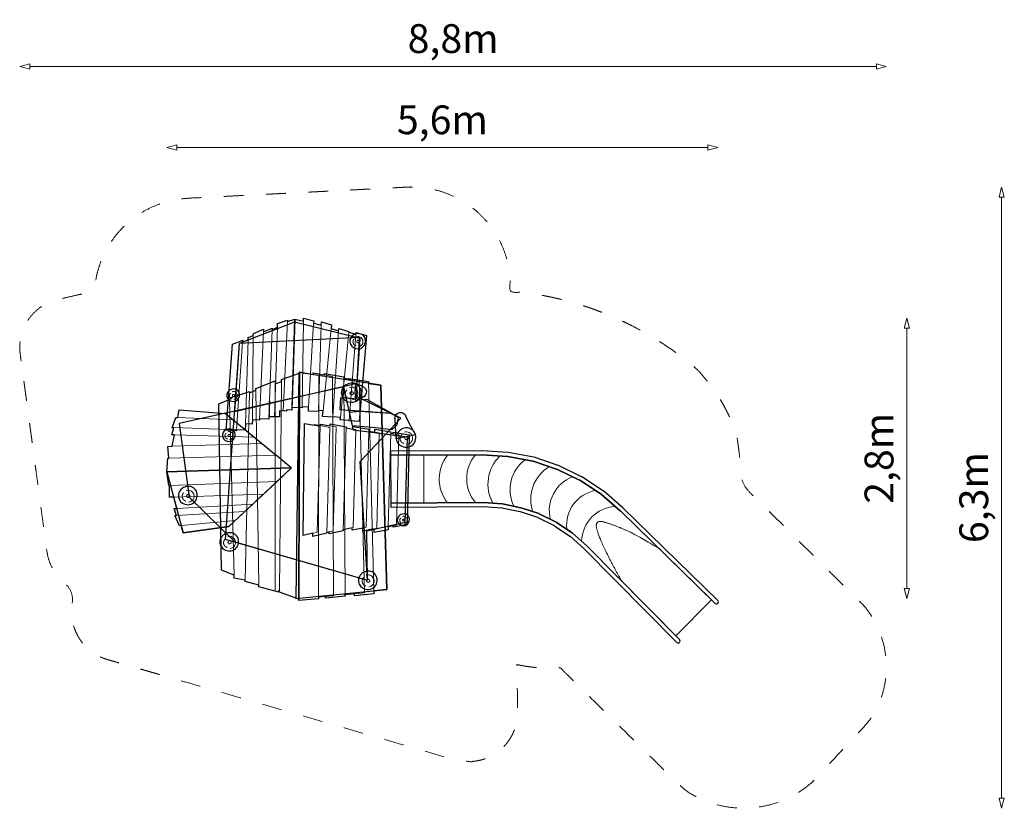
# Model space of a CAD drawing. Units: metres. Extents: x 7.35 to 12.33, y 3.25 to 7.25.
import ezdxf

# ---------------------------------------------------------------- set-up
doc = ezdxf.new("R2010")
doc.units = ezdxf.units.M
doc.header["$LTSCALE"] = 0.05
doc.header["$PDMODE"] = 1
doc.header["$PDSIZE"] = -2
doc.linetypes.add('[LS] ISO-03 Dashed Spaced', pattern=[7.62, 3.048, -4.572])
for name, color, linetype, lineweight in [('00 Algemeen - Maatlijnen', 7, 'Continuous', 9), ('03 Inrichting - toestel - details', 7, 'Continuous', 9), ('03 Inrichting - toestel - robinia', 7, 'Continuous', 25), ('03 Inrichting - toestel - Staal_steen', 7, 'Continuous', 30), ('03 Inrichting - toestel - symbolen', 7, 'Continuous', 5), ('03 Inrichting - toestel - valzone', 7, '[LS] ISO-03 Dashed Spaced', 9)]:
    doc.layers.add(name, color=color, linetype=linetype, lineweight=lineweight)
doc.styles.add('Ubuntu', font='txt')
doc.dimstyles.new('maatlijn 12pt SP', dxfattribs={"dimtxt": 0.145934, "dimasz": 0.099994, "dimexe": 0.1, "dimexo": 0, "dimgap": 0.05, "dimtad": 1, "dimzin": 3, "dimlunit": 6, "dimtxsty": 'Ubuntu', "dimblk": 'VW_FILLEDARROW', "dimblk1": 'VW_FILLEDARROW', "dimblk2": 'VW_FILLEDARROW', "dimcen": 0, "dimse1": 1, "dimse2": 1, "dimadec": 0, "dimazin": 0, "dimtfac": 1, "dimtix": 1, "dimtofl": 0, "dimtmove": 0, "dimatfit": 0, "dimldrblk": 'VW_FILLEDARROW-1', "dimfxl": 1, "dimfrac": 2, "dimtolj": 1, "dimtzin": 3, "dimarcsym": 0})

# ---------------------------------------------------------------- blocks, each defined once
blk = doc.blocks.new('*U1')
at = {"layer": '03 Inrichting - toestel - details', "flags": 128}
blk.add_lwpolyline([(-1.5409, 0.615, 0.479673), (-1.4996, 0.6813, 0.441773), (-1.5627, 0.7137)], format="xyb", dxfattribs=at)
at = {"layer": '03 Inrichting - toestel - details'}
blk.add_open_spline([(-1.5833, 0.6948), (-1.5854, 0.693), (-1.5873, 0.6909), (-1.5892, 0.6888), (-1.5908, 0.6865), (-1.5924, 0.6842), (-1.5936, 0.6816), (-1.5949, 0.6791), (-1.5958, 0.6764), (-1.5966, 0.6737), (-1.5971, 0.6709), (-1.5976, 0.6681), (-1.5977, 0.6652), (-1.5979, 0.6624), (-1.5976, 0.6596), (-1.5973, 0.6567), (-1.5966, 0.654), (-1.5959, 0.6512), (-1.5949, 0.6486), (-1.5939, 0.646), (-1.5925, 0.6435), (-1.5911, 0.641), (-1.5893, 0.6388), (-1.5876, 0.6365), (-1.5856, 0.6346), (-1.5836, 0.6326), (-1.5813, 0.6309), (-1.579, 0.6292), (-1.5765, 0.6279), (-1.5741, 0.6266), (-1.5714, 0.6256), (-1.5688, 0.6246), (-1.566, 0.624)], degree=2, knots=[0, 0, 0, 0.062499, 0.062499, 0.124999, 0.124999, 0.187499, 0.187499, 0.25, 0.25, 0.3125, 0.3125, 0.375001, 0.375001, 0.437502, 0.437502, 0.500003, 0.500003, 0.562503, 0.562503, 0.625004, 0.625004, 0.687504, 0.687504, 0.750004, 0.750004, 0.812503, 0.812503, 0.875002, 0.875002, 0.937501, 0.937501, 1, 1, 1], dxfattribs=at)
blk.add_open_spline([(-1.5387, 0.6566), (-1.5418, 0.6547), (-1.5494, 0.6543), (-1.556, 0.6574), (-1.5601, 0.663), (-1.5604, 0.6697), (-1.557, 0.6757), (-1.5506, 0.6793), (-1.5431, 0.6797), (-1.5364, 0.6767), (-1.5324, 0.6711), (-1.532, 0.6644), (-1.5355, 0.6584), (-1.5387, 0.6566)], degree=2, dxfattribs=at)
at = {"layer": '03 Inrichting - toestel - robinia', "flags": 128}
blk.add_lwpolyline([(-1.5003, 0.6094, 0.343402), (-1.4774, 0.7074, 0.363613), (-1.5635, 0.7463, 0.291842), (-1.6287, 0.682, 0.314734), (-1.5937, 0.6072, 0.318588)], format="xyb", close=True, dxfattribs=at)
blk = doc.blocks.new('*U2')
at = {"layer": '03 Inrichting - toestel - details', "flags": 128}
blk.add_lwpolyline([(-2.804, 0.0768, 0.479673), (-2.7701, 0.1311, 0.441773), (-2.8218, 0.1577)], format="xyb", dxfattribs=at)
at = {"layer": '03 Inrichting - toestel - details'}
blk.add_open_spline([(-2.8387, 0.1422), (-2.8405, 0.1408), (-2.842, 0.139), (-2.8436, 0.1373), (-2.8449, 0.1354), (-2.8462, 0.1335), (-2.8472, 0.1314), (-2.8482, 0.1293), (-2.8489, 0.1271), (-2.8497, 0.1249), (-2.8501, 0.1226), (-2.8505, 0.1203), (-2.8506, 0.118), (-2.8507, 0.1156), (-2.8504, 0.1133), (-2.8502, 0.111), (-2.8496, 0.1087), (-2.8491, 0.1065), (-2.8482, 0.1043), (-2.8474, 0.1021), (-2.8462, 0.1001), (-2.8451, 0.0981), (-2.8437, 0.0963), (-2.8422, 0.0944), (-2.8406, 0.0928), (-2.8389, 0.0912), (-2.8371, 0.0898), (-2.8352, 0.0884), (-2.8332, 0.0873), (-2.8311, 0.0862), (-2.829, 0.0854), (-2.8268, 0.0847), (-2.8246, 0.0842)], degree=2, knots=[0, 0, 0, 0.062499, 0.062499, 0.124999, 0.124999, 0.187499, 0.187499, 0.25, 0.25, 0.3125, 0.3125, 0.375001, 0.375001, 0.437502, 0.437502, 0.500003, 0.500003, 0.562503, 0.562503, 0.625004, 0.625004, 0.687504, 0.687504, 0.750004, 0.750004, 0.812503, 0.812503, 0.875002, 0.875002, 0.937501, 0.937501, 1, 1, 1], dxfattribs=at)
blk.add_open_spline([(-2.8021, 0.1108), (-2.8047, 0.1093), (-2.8109, 0.109), (-2.8164, 0.1115), (-2.8197, 0.1161), (-2.82, 0.1216), (-2.8171, 0.1265), (-2.8119, 0.1295), (-2.8058, 0.1298), (-2.8003, 0.1274), (-2.7969, 0.1228), (-2.7967, 0.1173), (-2.7995, 0.1124), (-2.8021, 0.1108)], degree=2, dxfattribs=at)
at = {"layer": '03 Inrichting - toestel - robinia', "flags": 128}
blk.add_lwpolyline([(-2.7706, 0.0721, 0.343402), (-2.7518, 0.1525, 0.363613), (-2.8225, 0.1844, 0.291842), (-2.8759, 0.1317, 0.314734), (-2.8472, 0.0703, 0.318588)], format="xyb", close=True, dxfattribs=at)
blk = doc.blocks.new('*U3')
at = {"layer": '03 Inrichting - toestel - details', "flags": 128}
blk.add_lwpolyline([(-1.0805, -1.1822, 0.479673), (-1.0486, -1.131, 0.441773), (-1.0973, -1.106)], format="xyb", dxfattribs=at)
at = {"layer": '03 Inrichting - toestel - details'}
blk.add_open_spline([(-1.1132, -1.1205), (-1.1149, -1.1219), (-1.1164, -1.1235), (-1.1178, -1.1252), (-1.119, -1.127), (-1.1203, -1.1288), (-1.1212, -1.1307), (-1.1222, -1.1327), (-1.1229, -1.1348), (-1.1236, -1.1369), (-1.1239, -1.139), (-1.1243, -1.1412), (-1.1244, -1.1434), (-1.1245, -1.1456), (-1.1243, -1.1478), (-1.1241, -1.1499), (-1.1235, -1.1521), (-1.123, -1.1542), (-1.1222, -1.1562), (-1.1214, -1.1583), (-1.1203, -1.1602), (-1.1192, -1.1621), (-1.1179, -1.1638), (-1.1166, -1.1656), (-1.115, -1.1671), (-1.1135, -1.1686), (-1.1117, -1.1699), (-1.1099, -1.1712), (-1.108, -1.1722), (-1.1061, -1.1733), (-1.1041, -1.174), (-1.102, -1.1748), (-1.0999, -1.1752)], degree=2, knots=[0, 0, 0, 0.062499, 0.062499, 0.124999, 0.124999, 0.187499, 0.187499, 0.25, 0.25, 0.3125, 0.3125, 0.375001, 0.375001, 0.437502, 0.437502, 0.500003, 0.500003, 0.562503, 0.562503, 0.625004, 0.625004, 0.687504, 0.687504, 0.750004, 0.750004, 0.812503, 0.812503, 0.875002, 0.875002, 0.937501, 0.937501, 1, 1, 1], dxfattribs=at)
blk.add_open_spline([(-1.0788, -1.1501), (-1.0812, -1.1515), (-1.087, -1.1518), (-1.0922, -1.1495), (-1.0953, -1.1451), (-1.0956, -1.14), (-1.0929, -1.1353), (-1.088, -1.1325), (-1.0822, -1.1322), (-1.077, -1.1345), (-1.0739, -1.1389), (-1.0736, -1.144), (-1.0763, -1.1487), (-1.0788, -1.1501)], degree=2, dxfattribs=at)
at = {"layer": '03 Inrichting - toestel - robinia', "flags": 128}
blk.add_lwpolyline([(-1.0491, -1.1865, 0.343402), (-1.0314, -1.1108, 0.363613), (-1.098, -1.0808, 0.291842), (-1.1483, -1.1304, 0.314734), (-1.1213, -1.1883, 0.318588)], format="xyb", close=True, dxfattribs=at)
blk = doc.blocks.new('*U4')
at = {"layer": '03 Inrichting - toestel - details'}
for p, q in [((-2.3628, 0.8107), (-2.3933, -0.0968)), ((-2.3064, -0.0374), (-2.2597, 0.8694)), ((-2.6153, -0.1256), (-2.6078, 0.7289)), ((-2.5041, 0.7649), (-2.543, -0.1156)), ((-2.4428, 0.0675), (-2.4159, 0.7865)), ((-2.7156, 0.6605), (-2.7779, -0.2276)), ((-2.6608, 0.683), (-2.6868, -0.1656))]:
    blk.add_line(p, q, dxfattribs=at)
at = {"layer": '03 Inrichting - toestel - robinia', "flags": 128}
blk.add_lwpolyline([(-2.2597, 0.8694), (-2.1864, 0.8934), (-2.2162, -0.0288), (-2.2717, -0.0268), (-2.2719, -0.038), (-2.341, -0.0368), (-2.3417, -0.0976), (-2.4449, -0.096), (-2.4428, 0.0675), (-2.4498, -0.1195), (-2.543, -0.1156), (-2.5436, -0.1291), (-2.6153, -0.1256), (-2.6184, -0.1707), (-2.6868, -0.1656), (-2.6901, -0.2323), (-2.7779, -0.2276), (-2.7787, -0.2394), (-2.8816, -0.2317), (-2.8192, 0.6404), (-2.7141, 0.681), (-2.7156, 0.6605), (-2.6608, 0.683), (-2.6589, 0.7091), (-2.6078, 0.7289), (-2.6069, 0.7494), (-2.5029, 0.7927), (-2.5041, 0.7649), (-2.4153, 0.8025), (-2.4159, 0.7865), (-2.3628, 0.8107), (-2.3623, 0.8478), (-2.2595, 0.8846)], close=True, dxfattribs=at)
blk = doc.blocks.new('*U5')
at = {"layer": '03 Inrichting - toestel - details', "flags": 128}
blk.add_lwpolyline([(-2.1005, 0.8719), (-2.1118, 0.0055), (-2.0477, 0.003), (-1.9965, 0.854), (-1.9204, 0.8339), (-1.9459, -0.0306), (-1.9007, -0.0343), (-1.8183, 0.7985), (-1.744, 0.776), (-1.8022, -0.0969), (-1.7255, -0.1031), (-1.6401, 0.7622), (-1.5682, 0.7361), (-1.6378, -0.1349)], dxfattribs=at)
at = {"layer": '03 Inrichting - toestel - robinia', "flags": 128}
blk.add_lwpolyline([(-2.2153, -0.0032), (-2.1864, 0.8934), (-2.1005, 0.8719), (-2.0992, 0.9028), (-1.9956, 0.876), (-1.9965, 0.854), (-1.9204, 0.8339), (-1.9176, 0.8671), (-1.8152, 0.836), (-1.8183, 0.7985), (-1.744, 0.776), (-1.7421, 0.7983), (-1.6397, 0.7672), (-1.6401, 0.7622), (-1.5661, 0.7397), (-1.5646, 0.758), (-1.4621, 0.7269), (-1.535, -0.1444), (-1.6379, -0.1361), (-1.6378, -0.1349), (-1.7275, -0.1276), (-1.7255, -0.1031), (-1.8022, -0.0969), (-1.8025, -0.0997), (-1.9053, -0.0914), (-1.9007, -0.0343), (-1.9459, -0.0306), (-1.9465, -0.0435), (-2.0496, -0.0389), (-2.0477, 0.003), (-2.1118, 0.0055), (-2.1122, -0.0064)], close=True, dxfattribs=at)
blk = doc.blocks.new('*U6')
at = {"layer": '03 Inrichting - toestel - details'}
for p, q in [((-1.689, 0.3079), (-1.6785, -1.9147)), ((-1.3857, -1.8586), (-1.4405, 0.2613))]:
    blk.add_line(p, q, dxfattribs=at)
at = {"layer": '03 Inrichting - toestel - details', "flags": 128}
for points in [[(-2.0043, 0.3336), (-1.9421, 0.3218), (-1.9471, -1.9408)], [(-1.8783, -1.9172), (-1.7934, -1.9094), (-1.8039, 0.3132), (-1.8876, 0.3284)], [(-1.6354, 0.287), (-1.5365, 0.2712), (-1.4816, -1.8779), (-1.5801, -1.8881)]]:
    blk.add_lwpolyline(points, dxfattribs=at)
at = {"layer": '03 Inrichting - toestel - robinia', "flags": 128}
blk.add_lwpolyline([(-1.947, -1.9236), (-1.9471, -1.9408), (-2.1446, -1.9585), (-2.1389, 0.359), (-2.0009, 0.3329), (-2.001, 0.349), (-1.886, 0.3281), (-1.8861, 0.3436), (-1.689, 0.3079), (-1.6889, 0.2956), (-1.6381, 0.2874), (-1.6382, 0.293), (-1.4405, 0.2613), (-1.44, 0.2423), (-1.3169, 0.223), (-1.2563, -1.846), (-1.3863, -1.8587), (-1.3856, -1.8878), (-1.5826, -1.9083), (-1.5831, -1.8884), (-1.6786, -1.8984), (-1.6786, -1.8973), (-1.6785, -1.9147), (-1.8759, -1.9329), (-1.876, -1.917)], close=True, dxfattribs=at)
blk = doc.blocks.new('*U7')
at = {"layer": '03 Inrichting - toestel - details', "flags": 128}
blk.add_lwpolyline([(-1.4372, -1.8194, 0.479673), (-1.3878, -1.7402, 0.441773), (-1.4632, -1.7015)], format="xyb", dxfattribs=at)
at = {"layer": '03 Inrichting - toestel - details'}
blk.add_open_spline([(-1.4878, -1.724), (-1.4904, -1.7262), (-1.4927, -1.7287), (-1.4949, -1.7312), (-1.4968, -1.734), (-1.4987, -1.7368), (-1.5002, -1.7398), (-1.5017, -1.7429), (-1.5027, -1.7461), (-1.5038, -1.7493), (-1.5044, -1.7526), (-1.505, -1.756), (-1.5051, -1.7594), (-1.5053, -1.7628), (-1.5049, -1.7662), (-1.5046, -1.7695), (-1.5038, -1.7728), (-1.503, -1.7761), (-1.5017, -1.7793), (-1.5005, -1.7824), (-1.4988, -1.7854), (-1.4971, -1.7883), (-1.4951, -1.791), (-1.493, -1.7937), (-1.4906, -1.7961), (-1.4882, -1.7984), (-1.4855, -1.8004), (-1.4827, -1.8024), (-1.4798, -1.804), (-1.4768, -1.8056), (-1.4737, -1.8068), (-1.4705, -1.8079), (-1.4672, -1.8086)], degree=2, knots=[0, 0, 0, 0.062499, 0.062499, 0.124999, 0.124999, 0.187499, 0.187499, 0.25, 0.25, 0.3125, 0.3125, 0.375001, 0.375001, 0.437502, 0.437502, 0.500003, 0.500003, 0.562503, 0.562503, 0.625004, 0.625004, 0.687504, 0.687504, 0.750004, 0.750004, 0.812503, 0.812503, 0.875002, 0.875002, 0.937501, 0.937501, 1, 1, 1], dxfattribs=at)
blk.add_open_spline([(-1.4345, -1.7698), (-1.4383, -1.772), (-1.4473, -1.7724), (-1.4553, -1.7688), (-1.4601, -1.7621), (-1.4605, -1.7541), (-1.4564, -1.7469), (-1.4488, -1.7425), (-1.4398, -1.7421), (-1.4318, -1.7457), (-1.427, -1.7524), (-1.4266, -1.7604), (-1.4307, -1.7676), (-1.4345, -1.7698)], degree=2, dxfattribs=at)
at = {"layer": '03 Inrichting - toestel - robinia', "flags": 128}
blk.add_lwpolyline([(-1.3886, -1.8262, 0.343402), (-1.3612, -1.709, 0.363613), (-1.4642, -1.6625, 0.291842), (-1.5421, -1.7393, 0.314734), (-1.5003, -1.8288, 0.318588)], format="xyb", close=True, dxfattribs=at)
blk = doc.blocks.new('*U8')
at = {"layer": '03 Inrichting - toestel - details', "flags": 128}
blk.add_lwpolyline([(-1.6043, 0.0778, 0.479673), (-1.5524, 0.1611, 0.441773), (-1.6316, 0.2019)], format="xyb", dxfattribs=at)
at = {"layer": '03 Inrichting - toestel - details'}
blk.add_open_spline([(-1.6575, 0.1782), (-1.6602, 0.1759), (-1.6626, 0.1733), (-1.665, 0.1706), (-1.667, 0.1677), (-1.669, 0.1647), (-1.6706, 0.1615), (-1.6721, 0.1583), (-1.6732, 0.155), (-1.6743, 0.1516), (-1.675, 0.1481), (-1.6756, 0.1445), (-1.6757, 0.141), (-1.6759, 0.1374), (-1.6755, 0.1339), (-1.6752, 0.1303), (-1.6743, 0.1268), (-1.6735, 0.1234), (-1.6722, 0.1201), (-1.6708, 0.1167), (-1.6691, 0.1136), (-1.6673, 0.1105), (-1.6652, 0.1077), (-1.663, 0.1049), (-1.6604, 0.1024), (-1.6579, 0.0999), (-1.6551, 0.0978), (-1.6522, 0.0957), (-1.6491, 0.0941), (-1.646, 0.0924), (-1.6426, 0.0912), (-1.6393, 0.0899), (-1.6359, 0.0892)], degree=2, knots=[0, 0, 0, 0.062499, 0.062499, 0.124999, 0.124999, 0.187499, 0.187499, 0.25, 0.25, 0.3125, 0.3125, 0.375001, 0.375001, 0.437502, 0.437502, 0.500003, 0.500003, 0.562503, 0.562503, 0.625004, 0.625004, 0.687504, 0.687504, 0.750004, 0.750004, 0.812503, 0.812503, 0.875002, 0.875002, 0.937501, 0.937501, 1, 1, 1], dxfattribs=at)
blk.add_open_spline([(-1.6015, 0.1301), (-1.6055, 0.1278), (-1.6149, 0.1273), (-1.6233, 0.1311), (-1.6284, 0.1381), (-1.6289, 0.1465), (-1.6245, 0.1541), (-1.6165, 0.1587), (-1.6071, 0.1592), (-1.5987, 0.1554), (-1.5936, 0.1483), (-1.5931, 0.1399), (-1.5975, 0.1324), (-1.6015, 0.1301)], degree=2, dxfattribs=at)
at = {"layer": '03 Inrichting - toestel - robinia', "flags": 128}
blk.add_lwpolyline([(-1.5533, 0.0708, 0.343402), (-1.5244, 0.1939, 0.363613), (-1.6327, 0.2428, 0.291842), (-1.7146, 0.1621, 0.314734), (-1.6706, 0.068, 0.318588)], format="xyb", close=True, dxfattribs=at)
blk = doc.blocks.new('*U9')
at = {"layer": '03 Inrichting - toestel - robinia', "flags": 128}
blk.add_lwpolyline([(-1.5726, 0.1745), (-1.5732, 0.2054), (-1.5697, 0.238), (-1.5247, 0.2244), (-1.4914, 0.2068, -0.170118), (-1.4664, 0.1818, -0.343402), (-1.4831, 0.1107, -0.044278), (-1.4919, 0.1053), (-1.5704, 0.0605), (-1.5717, 0.1315, -0.157771), (-1.5762, 0.1634, -0.047504)], format="xyb", close=True, dxfattribs=at)
at = {"layer": '03 Inrichting - toestel - symbolen', "color": 7}
blk.add_blockref('*U8', (0, 0), dxfattribs=at)
blk = doc.blocks.new('*U10')
at = {"layer": '03 Inrichting - toestel - details'}
for p, q in [((-2.3847, 0.238), (-2.3859, -1.8619)), ((-2.322, 0.2632), (-2.343, -1.858)), ((-2.6904, -1.7521), (-2.6472, 0.1457)), ((-2.5502, -1.8008), (-2.581, 0.1724)), ((-2.8472, 0.0703), (-2.8016, -1.699))]:
    blk.add_line(p, q, dxfattribs=at)
at = {"layer": '03 Inrichting - toestel - robinia', "flags": 128}
blk.add_lwpolyline([(-2.322, 0.2632), (-2.3218, 0.2833), (-2.1388, 0.3461), (-2.1446, -1.9443), (-2.3431, -1.8739), (-2.343, -1.858), (-2.3506, -1.856), (-2.3503, -1.8713), (-2.55, -1.8182), (-2.5502, -1.8008), (-2.6902, -1.7635), (-2.6904, -1.7521), (-2.8009, -1.7302), (-2.8016, -1.699), (-2.928, -1.6482), (-2.9563, 0.0362), (-2.8406, 0.0811), (-2.8409, 0.0948), (-2.6476, 0.1594), (-2.6472, 0.1457), (-2.581, 0.1724), (-2.5812, 0.1894), (-2.3852, 0.2684), (-2.3847, 0.238)], close=True, dxfattribs=at)
blk = doc.blocks.new('*U11')
at = {"layer": '03 Inrichting - toestel - details', "flags": 128}
blk.add_lwpolyline([(-3.2604, -0.9605, 0.479673), (-3.211, -0.8813, 0.441773), (-3.2864, -0.8426)], format="xyb", dxfattribs=at)
at = {"layer": '03 Inrichting - toestel - details'}
blk.add_open_spline([(-3.3111, -0.8651), (-3.3136, -0.8672), (-3.3159, -0.8697), (-3.3182, -0.8723), (-3.3201, -0.8751), (-3.322, -0.8779), (-3.3234, -0.8809), (-3.3249, -0.8839), (-3.326, -0.8872), (-3.327, -0.8904), (-3.3276, -0.8937), (-3.3282, -0.8971), (-3.3284, -0.9005), (-3.3285, -0.9039), (-3.3282, -0.9072), (-3.3278, -0.9106), (-3.327, -0.9139), (-3.3262, -0.9172), (-3.325, -0.9204), (-3.3237, -0.9235), (-3.322, -0.9265), (-3.3204, -0.9294), (-3.3183, -0.9321), (-3.3162, -0.9348), (-3.3138, -0.9371), (-3.3114, -0.9395), (-3.3087, -0.9415), (-3.306, -0.9435), (-3.303, -0.9451), (-3.3001, -0.9467), (-3.2969, -0.9479), (-3.2937, -0.949), (-3.2905, -0.9497)], degree=2, knots=[0, 0, 0, 0.062499, 0.062499, 0.124999, 0.124999, 0.187499, 0.187499, 0.25, 0.25, 0.3125, 0.3125, 0.375001, 0.375001, 0.437502, 0.437502, 0.500003, 0.500003, 0.562503, 0.562503, 0.625004, 0.625004, 0.687504, 0.687504, 0.750004, 0.750004, 0.812503, 0.812503, 0.875002, 0.875002, 0.937501, 0.937501, 1, 1, 1], dxfattribs=at)
blk.add_open_spline([(-3.2577, -0.9108), (-3.2615, -0.913), (-3.2705, -0.9135), (-3.2785, -0.9099), (-3.2834, -0.9032), (-3.2838, -0.8952), (-3.2796, -0.888), (-3.272, -0.8836), (-3.263, -0.8831), (-3.2551, -0.8868), (-3.2502, -0.8935), (-3.2498, -0.9015), (-3.2539, -0.9086), (-3.2577, -0.9108)], degree=2, dxfattribs=at)
at = {"layer": '03 Inrichting - toestel - robinia', "flags": 128}
blk.add_lwpolyline([(-3.2119, -0.9673, 0.343402), (-3.1844, -0.8501, 0.363613), (-3.2874, -0.8036, 0.291842), (-3.3653, -0.8804, 0.314734), (-3.3235, -0.9699, 0.318588)], format="xyb", close=True, dxfattribs=at)
blk = doc.blocks.new('*U12')
at = {"layer": '03 Inrichting - toestel - details', "flags": 128}
blk.add_lwpolyline([(-2.8407, -1.4296, 0.479673), (-2.7913, -1.3504, 0.441773), (-2.8667, -1.3117)], format="xyb", dxfattribs=at)
at = {"layer": '03 Inrichting - toestel - details'}
blk.add_open_spline([(-2.8914, -1.3342), (-2.8939, -1.3363), (-2.8962, -1.3388), (-2.8985, -1.3413), (-2.9004, -1.3442), (-2.9023, -1.347), (-2.9038, -1.35), (-2.9052, -1.353), (-2.9063, -1.3563), (-2.9073, -1.3595), (-2.9079, -1.3628), (-2.9085, -1.3662), (-2.9087, -1.3696), (-2.9088, -1.373), (-2.9085, -1.3763), (-2.9081, -1.3797), (-2.9073, -1.383), (-2.9065, -1.3863), (-2.9053, -1.3895), (-2.904, -1.3926), (-2.9023, -1.3956), (-2.9007, -1.3985), (-2.8986, -1.4012), (-2.8965, -1.4039), (-2.8941, -1.4062), (-2.8917, -1.4086), (-2.889, -1.4106), (-2.8863, -1.4126), (-2.8833, -1.4142), (-2.8804, -1.4158), (-2.8772, -1.417), (-2.874, -1.4181), (-2.8708, -1.4188)], degree=2, knots=[0, 0, 0, 0.062499, 0.062499, 0.124999, 0.124999, 0.187499, 0.187499, 0.25, 0.25, 0.3125, 0.3125, 0.375001, 0.375001, 0.437502, 0.437502, 0.500003, 0.500003, 0.562503, 0.562503, 0.625004, 0.625004, 0.687504, 0.687504, 0.750004, 0.750004, 0.812503, 0.812503, 0.875002, 0.875002, 0.937501, 0.937501, 1, 1, 1], dxfattribs=at)
blk.add_open_spline([(-2.838, -1.3799), (-2.8418, -1.3821), (-2.8508, -1.3826), (-2.8588, -1.379), (-2.8637, -1.3723), (-2.8641, -1.3643), (-2.8599, -1.3571), (-2.8523, -1.3527), (-2.8434, -1.3522), (-2.8354, -1.3559), (-2.8305, -1.3626), (-2.8301, -1.3706), (-2.8342, -1.3777), (-2.838, -1.3799)], degree=2, dxfattribs=at)
at = {"layer": '03 Inrichting - toestel - robinia', "flags": 128}
blk.add_lwpolyline([(-2.7922, -1.4363, 0.343402), (-2.7647, -1.3192, 0.363613), (-2.8677, -1.2727, 0.291842), (-2.9456, -1.3495, 0.314734), (-2.9038, -1.439, 0.318588)], format="xyb", close=True, dxfattribs=at)
blk = doc.blocks.new('*U13')
at = {"layer": '03 Inrichting - toestel - details', "flags": 128}
blk.add_lwpolyline([(-1.0497, -0.3766, 0.479673), (-0.9977, -0.2933, 0.441773), (-1.077, -0.2526)], format="xyb", dxfattribs=at)
at = {"layer": '03 Inrichting - toestel - details'}
blk.add_open_spline([(-1.1029, -0.2763), (-1.1056, -0.2786), (-1.108, -0.2812), (-1.1104, -0.2838), (-1.1124, -0.2868), (-1.1144, -0.2897), (-1.1159, -0.2929), (-1.1175, -0.2961), (-1.1186, -0.2995), (-1.1197, -0.3029), (-1.1204, -0.3064), (-1.121, -0.3099), (-1.1211, -0.3135), (-1.1213, -0.3171), (-1.1209, -0.3206), (-1.1205, -0.3242), (-1.1197, -0.3276), (-1.1189, -0.3311), (-1.1175, -0.3344), (-1.1162, -0.3377), (-1.1145, -0.3408), (-1.1127, -0.3439), (-1.1105, -0.3468), (-1.1084, -0.3496), (-1.1058, -0.3521), (-1.1033, -0.3545), (-1.1004, -0.3566), (-1.0976, -0.3587), (-1.0945, -0.3604), (-1.0913, -0.3621), (-1.088, -0.3633), (-1.0847, -0.3645), (-1.0813, -0.3653)], degree=2, knots=[0, 0, 0, 0.062499, 0.062499, 0.124999, 0.124999, 0.187499, 0.187499, 0.25, 0.25, 0.3125, 0.3125, 0.375001, 0.375001, 0.437502, 0.437502, 0.500003, 0.500003, 0.562503, 0.562503, 0.625004, 0.625004, 0.687504, 0.687504, 0.750004, 0.750004, 0.812503, 0.812503, 0.875002, 0.875002, 0.937501, 0.937501, 1, 1, 1], dxfattribs=at)
blk.add_open_spline([(-1.0469, -0.3244), (-1.0509, -0.3267), (-1.0603, -0.3272), (-1.0687, -0.3234), (-1.0738, -0.3164), (-1.0742, -0.3079), (-1.0699, -0.3004), (-1.0619, -0.2958), (-1.0524, -0.2953), (-1.044, -0.2991), (-1.0389, -0.3061), (-1.0385, -0.3146), (-1.0429, -0.3221), (-1.0469, -0.3244)], degree=2, dxfattribs=at)
at = {"layer": '03 Inrichting - toestel - robinia', "flags": 128}
blk.add_lwpolyline([(-0.9987, -0.3837, 0.343402), (-0.9698, -0.2606, 0.363613), (-1.0781, -0.2117, 0.291842), (-1.16, -0.2924, 0.314734), (-1.116, -0.3865, 0.318588)], format="xyb", close=True, dxfattribs=at)
blk = doc.blocks.new('*U14')
at = {"layer": '03 Inrichting - toestel - robinia', "flags": 128}
blk.add_lwpolyline([(-1.0103, -0.1948), (-0.9637, -0.2777), (-1.1608, -0.3178), (-1.1631, -0.2431), (-1.166, -0.1917), (-1.1704, -0.1208, -0.118078), (-1.1718, -0.0976, -0.291842), (-1.1268, -0.0532, -0.363613), (-1.0673, -0.0801, -0.067091), (-1.0628, -0.0946)], format="xyb", close=True, dxfattribs=at)
at = {"layer": '03 Inrichting - toestel - symbolen', "color": 7}
blk.add_blockref('*U13', (0, 0), dxfattribs=at)
blk = doc.blocks.new('*U15')
at = {"layer": '03 Inrichting - toestel - details', "flags": 128}
blk.add_lwpolyline([(-2.8484, -0.3286, 0.479673), (-2.8145, -0.2742, 0.441773), (-2.8662, -0.2476)], format="xyb", dxfattribs=at)
at = {"layer": '03 Inrichting - toestel - details'}
blk.add_open_spline([(-2.8831, -0.2631), (-2.8849, -0.2646), (-2.8864, -0.2663), (-2.888, -0.268), (-2.8893, -0.2699), (-2.8906, -0.2718), (-2.8916, -0.2739), (-2.8926, -0.276), (-2.8933, -0.2782), (-2.8941, -0.2804), (-2.8945, -0.2827), (-2.8949, -0.285), (-2.895, -0.2874), (-2.8951, -0.2897), (-2.8948, -0.292), (-2.8946, -0.2943), (-2.894, -0.2966), (-2.8935, -0.2988), (-2.8926, -0.301), (-2.8918, -0.3032), (-2.8906, -0.3052), (-2.8895, -0.3072), (-2.8881, -0.3091), (-2.8866, -0.3109), (-2.885, -0.3125), (-2.8833, -0.3141), (-2.8815, -0.3155), (-2.8796, -0.3169), (-2.8776, -0.318), (-2.8755, -0.3191), (-2.8734, -0.3199), (-2.8712, -0.3207), (-2.869, -0.3211)], degree=2, knots=[0, 0, 0, 0.062499, 0.062499, 0.124999, 0.124999, 0.187499, 0.187499, 0.25, 0.25, 0.3125, 0.3125, 0.375001, 0.375001, 0.437502, 0.437502, 0.500003, 0.500003, 0.562503, 0.562503, 0.625004, 0.625004, 0.687504, 0.687504, 0.750004, 0.750004, 0.812503, 0.812503, 0.875002, 0.875002, 0.937501, 0.937501, 1, 1, 1], dxfattribs=at)
blk.add_open_spline([(-2.8465, -0.2945), (-2.8491, -0.296), (-2.8553, -0.2963), (-2.8608, -0.2938), (-2.8641, -0.2892), (-2.8644, -0.2837), (-2.8615, -0.2788), (-2.8563, -0.2758), (-2.8502, -0.2755), (-2.8447, -0.278), (-2.8414, -0.2826), (-2.8411, -0.288), (-2.8439, -0.293), (-2.8465, -0.2945)], degree=2, dxfattribs=at)
at = {"layer": '03 Inrichting - toestel - robinia', "flags": 128}
blk.add_lwpolyline([(-2.8151, -0.3332, 0.343402), (-2.7962, -0.2528, 0.363613), (-2.8669, -0.2209, 0.291842), (-2.9203, -0.2736, 0.314734), (-2.8917, -0.335, 0.318588)], format="xyb", close=True, dxfattribs=at)
blk = doc.blocks.new('VW_FILLEDARROW')
at = {"color": 0, "lineweight": 5, "transparency": 16777216, "flags": 128}
blk.add_lwpolyline([(-1, 0.268), (0, 0), (-1, -0.268)], close=True, dxfattribs=at)
blk = doc.blocks.new('*D16')
at = {"layer": '00 Algemeen - Maatlijnen', "color": 0, "lineweight": -2}
blk.add_line((1.9978, 2.633), (-3.3819, 2.633), dxfattribs=at)
at = {"layer": 'Defpoints', "color": 0}
for p in [(-3.4819, 2.633), (-3.4819, -0.6541), (2.0978, -1.9576)]:
    blk.add_point(p, dxfattribs=at)
at = {"layer": '00 Algemeen - Maatlijnen', "color": 0, "lineweight": -2, "xscale": 0.099993896484375, "yscale": 0.099993896484375, "zscale": 0.099993896484375, "rotation": 180}
blk.add_blockref('VW_FILLEDARROW', (-3.4819, 2.633), dxfattribs=at)
at = {"layer": '00 Algemeen - Maatlijnen', "color": 0, "lineweight": -2, "xscale": 0.099993896484375, "yscale": 0.099993896484375, "zscale": 0.099993896484375}
blk.add_blockref('VW_FILLEDARROW', (2.0978, 2.633), dxfattribs=at)
at = {"layer": '00 Algemeen - Maatlijnen', "color": 0, "insert": (-0.692, 2.9131), "char_height": 0.29187, "attachment_point": 5, "style": 'Ubuntu'}
blk.add_mtext('\\A1;5,6m', dxfattribs=at)
blk = doc.blocks.new('VW_FILLEDARROW-1')
at = {"color": 0, "lineweight": 5, "transparency": 16777216, "flags": 128}
blk.add_lwpolyline([(-1.588, 0.425), (0, 0), (-1.588, -0.425)], close=True, dxfattribs=at)
blk = doc.blocks.new('*D17')
at = {"layer": '00 Algemeen - Maatlijnen', "color": 0, "lineweight": -2}
blk.add_line((3.7042, 3.453), (-4.8713, 3.453), dxfattribs=at)
at = {"layer": 'Defpoints', "color": 0}
for p in [(-4.9713, 3.453), (-4.9713, 0.649), (3.8042, -2.5832)]:
    blk.add_point(p, dxfattribs=at)
at = {"layer": '00 Algemeen - Maatlijnen', "color": 0, "lineweight": -2, "xscale": 0.099993896484375, "yscale": 0.099993896484375, "zscale": 0.099993896484375, "rotation": 180}
blk.add_blockref('VW_FILLEDARROW', (-4.9713, 3.453), dxfattribs=at)
at = {"layer": '00 Algemeen - Maatlijnen', "color": 0, "lineweight": -2, "xscale": 0.099993896484375, "yscale": 0.099993896484375, "zscale": 0.099993896484375}
blk.add_blockref('VW_FILLEDARROW', (3.8042, 3.453), dxfattribs=at)
at = {"layer": '00 Algemeen - Maatlijnen', "color": 0, "insert": (-0.5835, 3.7357), "char_height": 0.29187, "attachment_point": 5, "style": 'Ubuntu'}
blk.add_mtext('\\A1;8,8m', dxfattribs=at)
blk = doc.blocks.new('*D18')
at = {"layer": '00 Algemeen - Maatlijnen', "color": 0, "lineweight": -2}
blk.add_line((4.0131, -1.8356), (4.0131, 0.8028), dxfattribs=at)
at = {"layer": 'Defpoints', "color": 0}
for p in [(-2.0992, 0.9028), (4.0131, 0.9028), (-2.175, -1.9356)]:
    blk.add_point(p, dxfattribs=at)
at = {"layer": '00 Algemeen - Maatlijnen', "color": 0, "lineweight": -2, "xscale": 0.099993896484375, "yscale": 0.099993896484375, "zscale": 0.099993896484375}
for p, rotation in [((4.0131, 0.9028), 90), ((4.0131, -1.9356), 270)]:
    blk.add_blockref('VW_FILLEDARROW', p, dxfattribs=dict(at, rotation=rotation))
at = {"layer": '00 Algemeen - Maatlijnen', "color": 0, "insert": (3.7304, -0.5164), "char_height": 0.29187, "attachment_point": 5, "rotation": 90, "style": 'Ubuntu'}
blk.add_mtext('\\A1;2,8m', dxfattribs=at)
blk = doc.blocks.new('*D19')
at = {"layer": '00 Algemeen - Maatlijnen', "color": 0, "lineweight": -2}
blk.add_line((4.9731, -3.9598), (4.9731, 2.1307), dxfattribs=at)
at = {"layer": 'Defpoints', "color": 0}
for p in [(-1.0532, 2.2307), (4.9731, 2.2307), (2.4089, -4.0598)]:
    blk.add_point(p, dxfattribs=at)
at = {"layer": '00 Algemeen - Maatlijnen', "color": 0, "lineweight": -2, "xscale": 0.099993896484375, "yscale": 0.099993896484375, "zscale": 0.099993896484375}
for p, rotation in [((4.9731, 2.2307), 90.00000000000001), ((4.9731, -4.0598), 270)]:
    blk.add_blockref('VW_FILLEDARROW', p, dxfattribs=dict(at, rotation=rotation))
at = {"layer": '00 Algemeen - Maatlijnen', "color": 0, "insert": (4.6904, -0.9146), "char_height": 0.29187, "attachment_point": 5, "rotation": 90, "style": 'Ubuntu'}
blk.add_mtext('\\A1;6,3m', dxfattribs=at)
blk = doc.blocks.new('*U20')
at = {"layer": '03 Inrichting - toestel - details'}
for p, q in [((-3.3718, -0.1019), (-2.8104, -0.1273)), ((-1.6981, -1.2502), (-1.6672, -0.1961)), ((-3.4138, -0.2059), (-2.6901, -0.2323)), ((-3.4067, -0.277), (-2.5985, -0.3022)), ((-1.2408, -1.2069), (-1.2153, -0.2618)), ((-3.4299, -0.3934), (-2.5198, -0.3672)), ((-3.4642, -0.5163), (-2.3758, -0.4861)), ((-0.8814, -0.4822), (-0.8787, -0.9679)), ((-3.4555, -0.7905), (-2.3657, -0.7514)), ((-3.4135, -0.9109), (-2.504, -0.8797)), ((-3.3829, -1.0256), (-2.6108, -0.98)), ((-3.3854, -1.097), (-2.6924, -1.0566)), ((-3.337, -1.1982), (-2.7865, -1.1449))]:
    blk.add_line(p, q, dxfattribs=at)
at = {"layer": '03 Inrichting - toestel - details', "flags": 128}
for points in [[(-1.9946, -0.1813), (-1.9293, -0.1932), (-1.9615, -1.2657), (-2.004, -1.2773)], [(-1.8632, -1.2755), (-1.8309, -0.203), (-1.9287, -0.1852)], [(-1.8279, -0.1884), (-1.7668, -0.1982), (-1.7978, -1.2522), (-1.8395, -1.2618)], [(-1.6059, -1.2207), (-1.5955, -1.2185), (-1.5689, -0.2255), (-1.5994, -0.2203)], [(-1.4384, -0.2409), (-1.4645, -1.2155), (-1.4995, -1.223)], [(-1.3831, -1.2333), (-1.3569, -1.225), (-1.3323, -0.2598), (-1.3769, -0.2522)], [(-1.1893, -0.2687), (-1.1349, -0.2751), (-1.1562, -1.1944), (-1.1938, -1.2017)]]:
    blk.add_lwpolyline(points, dxfattribs=at)
for points in [[(-0.6364, -0.4813, 0.355531), (-0.6399, -0.9666)], [(-0.3582, -0.4803, 0.357776), (-0.3583, -0.965)], [(-0.1814, -0.9714, -0.33767), (-0.109, -0.4929)], [(0.0323, -1.0024, -0.366287), (0.1478, -0.5302)], [(0.2222, -1.0556, -0.353077), (0.3913, -0.6007)], [(0.6262, -0.7032, 0.375417), (0.4013, -1.1336)], [(0.8586, -0.8421, 0.395671), (0.5684, -1.2354)], [(1.0568, -1.0023, 0.382421), (0.7181, -1.3559)]]:
    blk.add_lwpolyline(points, format="xyb", dxfattribs=at)
at = {"layer": '03 Inrichting - toestel - details'}
blk.add_open_spline([(1.4978, -1.4275), (1.2673, -1.2893), (1.1279, -1.2261), (0.9916, -1.1739), (0.9035, -1.1514), (0.8746, -1.1645), (0.8618, -1.2066), (0.9136, -1.3573), (1.0532, -1.6405), (1.1281, -1.7639)], degree=2, dxfattribs=at)
at = {"layer": '03 Inrichting - toestel - robinia', "flags": 128}
for points in [[(-1.5236, 0.6979), (-2.1903, 0.8626), (-2.7496, 0.6465), (-2.7988, -0.0415), (-1.5563, 0.2443)], [(-2.7496, 0.6465), (-2.8914, -1.3342), (-1.4501, -1.75), (-1.5244, -0.5489), (-1.1145, -0.1107), (-1.5636, 0.1092), (-1.5312, 0.7083)], [(-2.1466, 0.3532), (-2.175, -1.9356), (-1.2563, -1.846), (-1.3169, 0.223)], [(-1.6897, 0.207), (-3.3585, -0.1654), (-3.2577, -0.9108), (-2.7953, -1.3619), (-1.4501, -1.75), (-1.4581, -1.25), (-1.0677, -1.1629), (-1.0463, -0.3032), (-1.5917, -0.2322)], [(-1.4555, 0.0801), (-1.2002, -0.0614), (-1.7284, -0.0236), (-1.7196, 0.099)], [(-2.3758, -0.4861), (-2.3741, -0.486), (-2.2208, -0.614), (-3.4819, -0.6541), (-3.4723, -0.5165), (-3.4642, -0.5163), (-3.4735, -0.3966), (-3.4299, -0.3934), (-3.4067, -0.277), (-3.434, -0.2782), (-3.4138, -0.2059), (-3.43, -0.207), (-3.3909, -0.1019), (-3.3718, -0.1019), (-3.3568, -0.0264), (-2.8907, -0.061)], [(-1.217, -0.0605), (-1.1387, -0.0989), (-1.1532, -0.1811), (-1.2045, -0.2266), (-1.3687, -0.2088), (-1.6019, -0.1864), (-1.6325, -0.0494), (-1.5297, -0.0379)], [(-2.004, -1.2757), (-2.1028, -1.2989), (-2.0949, -0.7114), (-2.0898, -0.164), (-1.9915, -0.1819), (-1.9914, -0.1738), (-1.9275, -0.1854), (-1.9273, -0.1693), (-1.8279, -0.1872), (-1.8277, -0.1672), (-1.6672, -0.1961), (-1.6675, -0.2084), (-1.5987, -0.2204), (-1.5985, -0.1947), (-1.4379, -0.2226), (-1.4385, -0.2417), (-1.376, -0.2523), (-1.3758, -0.2207), (-1.2152, -0.2485), (-1.2156, -0.2618), (-1.1894, -0.2661), (-1.1894, -0.2527), (-1.0287, -0.2792), (-1.0491, -1.1865), (-1.1899, -1.2131), (-1.1899, -1.2009), (-1.2409, -1.2107), (-1.2417, -1.2396), (-1.3827, -1.2695), (-1.3824, -1.2302), (-1.4979, -1.2539), (-1.4977, -1.2226), (-1.6056, -1.2455), (-1.6053, -1.2206), (-1.6978, -1.2402), (-1.6981, -1.2502), (-1.8393, -1.2826), (-1.8391, -1.2617), (-1.8629, -1.2672), (-1.8632, -1.2755), (-2.0044, -1.3087)], [(-3.4819, -0.6541), (-3.3171, -1.2725), (-2.8542, -1.2085), (-2.2208, -0.614)], [(-2.2208, -0.614), (-2.3657, -0.7514), (-2.3673, -0.7515), (-2.8542, -1.2085), (-3.3171, -1.2725), (-3.337, -1.1982), (-3.356, -1.1994), (-3.4017, -1.097), (-3.3854, -1.097), (-3.4103, -1.0261), (-3.3829, -1.0256), (-3.4135, -0.9109), (-3.4571, -0.9105), (-3.4555, -0.7905), (-3.4636, -0.7907), (-3.4819, -0.6541)]]:
    blk.add_lwpolyline(points, close=True, dxfattribs=at)
at = {"layer": '03 Inrichting - toestel - Staal_steen', "flags": 128}
for points in [[(2.0978, -1.9576), (1.1381, -1.0204, 0.013452), (1.1373, -1.0197), (0.9439, -0.8501, 0.035653), (0.9416, -0.8484), (0.72, -0.7041, 0.032138), (0.7178, -0.7029), (0.4829, -0.5898, 0.030117), (0.4807, -0.5889), (0.2363, -0.5056, 0.037846), (0.2333, -0.5049), (-0.0244, -0.4588, 0.026885), (-0.0265, -0.4585), (-0.2908, -0.4402, 0.018231), (-0.2923, -0.4401), (-1.2185, -0.4434), (-1.2184, -0.4834), (-0.2936, -0.4801, -0.018231), (-0.2921, -0.4802), (-0.0314, -0.4983, -0.026885), (-0.0293, -0.4986), (0.2233, -0.5437, -0.037846), (0.2262, -0.5445), (0.4655, -0.6259, -0.030117), (0.4677, -0.6269), (0.6981, -0.7378, -0.032138), (0.7004, -0.739), (0.9174, -0.8803, -0.035653), (0.9196, -0.8821), (1.1102, -1.0491, -0.013452), (1.111, -1.0498), (2.0699, -1.9862, 1), (2.0978, -1.9576)], [(-1.2156, -0.9698), (-0.2782, -0.9645, -0.019205), (-0.2767, -0.9646), (-0.0861, -0.9782, -0.033026), (-0.0835, -0.9785), (0.1031, -1.017, -0.027807), (0.1052, -1.0176), (0.286, -1.0764, -0.037087), (0.2888, -1.0775), (0.4618, -1.1638, -0.032481), (0.464, -1.1651), (0.6238, -1.2727, -0.032983), (0.6259, -1.2743), (0.7711, -1.4028, -0.016697), (0.772, -1.4037), (1.6729, -2.3151), (2.0324, -1.9497), (1.111, -1.0498, 0.013452), (1.1102, -1.0491), (0.9196, -0.8821, 0.035653), (0.9174, -0.8803), (0.7004, -0.739, 0.032138), (0.6981, -0.7378), (0.4677, -0.6269, 0.030117), (0.4655, -0.6259), (0.2262, -0.5445, 0.037846), (0.2233, -0.5437), (-0.0293, -0.4986, 0.026885), (-0.0314, -0.4983), (-0.2921, -0.4802, 0.018231), (-0.2936, -0.4801), (-1.2184, -0.4834)], [(-1.2153, -1.0098), (-0.2795, -1.0046, -0.019205), (-0.278, -1.0046), (-0.0916, -1.0179, -0.033026), (-0.089, -1.0183), (0.0928, -1.0557, -0.027807), (0.095, -1.0563), (0.2709, -1.1135, -0.037087), (0.2736, -1.1146), (0.4416, -1.1984, -0.032481), (0.4438, -1.1997), (0.5993, -1.3044, -0.032983), (0.6013, -1.306), (0.7436, -1.4318, -0.016697), (0.7445, -1.4328), (1.682, -2.3812, 1), (1.7104, -2.3531), (0.772, -1.4037, 0.016697), (0.7711, -1.4028), (0.6259, -1.2743, 0.032983), (0.6238, -1.2727), (0.464, -1.1651, 0.032481), (0.4618, -1.1638), (0.2888, -1.0775, 0.037087), (0.286, -1.0764), (0.1052, -1.0176, 0.027807), (0.1031, -1.017), (-0.0835, -0.9785, 0.033026), (-0.0861, -0.9782), (-0.2767, -0.9646, 0.019205), (-0.2782, -0.9645), (-1.2156, -0.9698), (-1.2153, -1.0098)]]:
    blk.add_lwpolyline(points, format="xyb", close=True, dxfattribs=at)
at = {"layer": '03 Inrichting - toestel - valzone'}
blk.add_rational_spline([(0.0631, -2.6061), (0.063, -2.6104), (0.0631, -2.6147), (0.0668, -2.848), (0.0705, -3.0814), (0.0745, -3.3334), (-0.1257, -3.4865), (-0.3259, -3.6396), (-0.5681, -3.5697), (-2.3269, -3.0622), (-4.0858, -2.5548), (-4.4748, -2.4426), (-4.4459, -2.0387), (-4.443, -1.9976), (-4.44, -1.9566), (-4.4334, -1.8639), (-4.4999, -1.7991), (-4.5261, -1.7736), (-4.5523, -1.748), (-4.6756, -1.6277), (-4.6987, -1.4571), (-4.8336, -0.4586), (-4.9686, 0.5398), (-5.0301, 0.9948), (-4.582, 1.0948), (-4.3989, 1.1356), (-4.2158, 1.1765), (-4.2153, 1.1837), (-4.2148, 1.1909), (-4.1516, 2.0734), (-3.2681, 2.1182), (-2.1607, 2.1744), (-1.0532, 2.2307), (-0.6086, 2.2533), (-0.2943, 1.9379), (0.02, 1.6226), (-0.004, 1.178), (1.0801, 1.0858), (1.9016, 0.3725), (2.0828, 0.1586), (2.2243, -0.1057), (2.3053, -0.2852), (2.3431, -0.78), (2.9591, -1.394), (3.5751, -2.0081), (4.0588, -2.5709), (3.6317, -3.1778), (3.3434, -3.4869), (3.0552, -3.796), (2.4231, -4.3589), (1.7405, -3.8584), (1.1195, -3.2469), (0.4986, -2.6354), (0.2786, -2.6541), (0.0631, -2.6061)], [1, 0.999768021873, 1, 1, 1, 0.892978943411, 1, 0.892978943411, 1, 1, 1, 0.777145961457, 1, 1, 1, 0.90701190642, 1, 1, 1, 0.945471497055, 1, 1, 1, 0.736574502786, 1, 1, 1, 1, 1, 0.748955720789, 1, 1, 1, 0.913545457643, 1, 0.913545457643, 1, 0.950766413236, 1, 1, 1, 1, 1, 1, 1, 0.789027785776, 1, 1, 1, 0.777523924211, 1, 1, 1, 0.988463669459, 1], degree=2, knots=[0, 0, 0, 0.000384, 0.000384, 0.021207, 0.021207, 0.041287, 0.041287, 0.061366, 0.061366, 0.224701, 0.224701, 0.252776, 0.252776, 0.25645, 0.25645, 0.263965, 0.263965, 0.267229, 0.267229, 0.28176, 0.28176, 0.371654, 0.371654, 0.401827, 0.401827, 0.418565, 0.418565, 0.419209, 0.419209, 0.478331, 0.478331, 0.577266, 0.577266, 0.613557, 0.613557, 0.649848, 0.649848, 0.742144, 0.742144, 0.767163, 0.792182, 0.8172, 0.8172, 0.86105, 0.86105, 0.890571, 0.890571, 0.911881, 0.911881, 0.945059, 0.945059, 0.988998, 0.988998, 1, 1, 1], dxfattribs=at)
at = {"layer": '03 Inrichting - toestel - details', "color": 7}
for name in ['*U5', '*U4', '*U10', '*U6']:
    blk.add_blockref(name, (0, 0), dxfattribs=at)
at = {"layer": '03 Inrichting - toestel - robinia', "color": 7}
for name in ['*U9', '*U14']:
    blk.add_blockref(name, (0, 0), dxfattribs=at)
at = {"layer": '03 Inrichting - toestel - symbolen', "color": 7}
for name in ['*U1', '*U2', '*U15', '*U11', '*U3', '*U12', '*U7']:
    blk.add_blockref(name, (0, 0), dxfattribs=at)
at = {"layer": '00 Algemeen - Maatlijnen'}
for base, p1, p2, picture, middle in [((-4.9713, 3.453), (3.8042, -2.5832), (-4.9713, 0.649), '*D17', (-0.5835, 3.7357)), ((-3.4819, 2.633), (2.0978, -1.9576), (-3.4819, -0.6541), '*D16', (-0.692, 2.9131))]:
    dim = blk.add_linear_dim(base=base, p1=p1, p2=p2, dimstyle='maatlijn 12pt SP', override={"dimtxt": 0.291868, "dimgap": 0.1, "dimdec": 1, "dimpost": '<>m', "dimtxsty": 'Ubuntu', "dimtmove": 2}, dxfattribs=at)
    dim.commit()
    dim.dimension.update_dxf_attribs({"geometry": picture, "text_midpoint": middle})
for base, p1, p2, picture, middle in [((4.9731, 2.2307), (2.4089, -4.0598), (-1.0532, 2.2307), '*D19', (4.6904, -0.9146)), ((4.0131, 0.9028), (-2.175, -1.9356), (-2.0992, 0.9028), '*D18', (3.7304, -0.5164))]:
    dim = blk.add_linear_dim(base=base, p1=p1, p2=p2, angle=270, dimstyle='maatlijn 12pt SP', override={"dimtxt": 0.291868, "dimgap": 0.1, "dimdec": 1, "dimpost": '<>m', "dimtxsty": 'Ubuntu', "dimtmove": 2}, dxfattribs=at)
    dim.commit()
    dim.dimension.update_dxf_attribs({"geometry": picture, "text_midpoint": middle})
blk = doc.blocks.new('Rs2290 Uilenburcht')
at = {"layer": '03 Inrichting - toestel - symbolen', "color": 7}
blk.add_blockref('*U20', (0, 0), dxfattribs=at)

msp = doc.modelspace()

# ---------------------------------------------------------------- block references
at = {"layer": '03 Inrichting - toestel - symbolen', "color": 7, "xscale": 0.5, "yscale": 0.5, "zscale": 0.5}
msp.add_blockref('Rs2290 Uilenburcht', (9.8324, 5.2855), dxfattribs=at)

doc.saveas('drawing.dxf')
